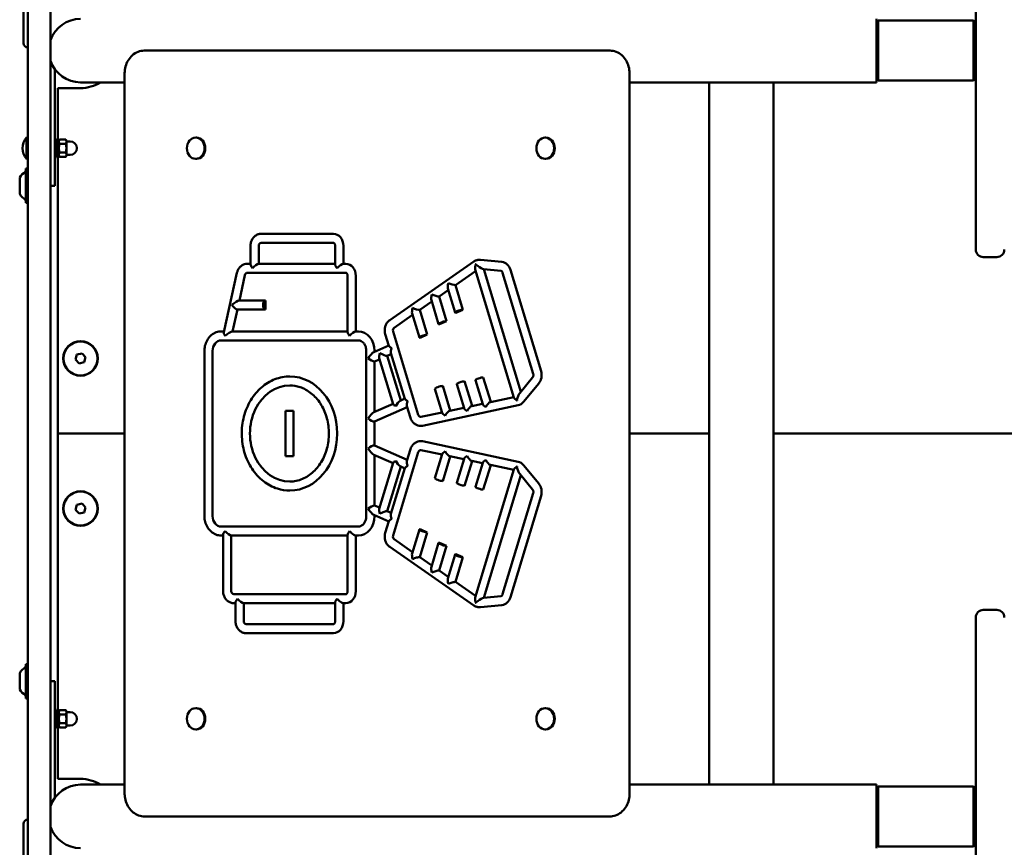
# Model space of a CAD drawing. Units: millimetres. Extents: x 1624 to 6739, y 405 to 4535.
# Drawn here: x 3118 to 3774, y 2195 to 2746 of the extents above; entities that cross this region are included whole.
import ezdxf

# ---------------------------------------------------------------- set-up
doc = ezdxf.new("R2010")
doc.units = ezdxf.units.MM
doc.header["$LTSCALE"] = 33.333333
doc.layers.add('Widoczne (ISO)', color=7, linetype='Continuous', lineweight=50)
doc.layers.add('Widoczne wąskie (ISO)', color=7, linetype='Continuous', lineweight=35)

msp = doc.modelspace()

# ---------------------------------------------------------------- linework, layer by layer
at = {"layer": 'Widoczne (ISO)'}
for p, q in [((3123.66, 3005.78), (3123.66, 2726.11)), ((3138.66, 2726.11), (3138.66, 3005.78)), ((3754.66, 2592.6), (3754.66, 2857.6)), ((3120.66, 2850.1), (3120.66, 2730.1)), ((3688.66, 2703.95), (3688.66, 2746.25)), ((3688.66, 2744.1), (3689.66, 2745.1)), ((3689.66, 2745.1), (3689.66, 2705.1)), ((3689.66, 2745.1), (3753.16, 2745.1)), ((3753.16, 2705.1), (3753.16, 2745.1)), ((3754.16, 2744.1), (3753.16, 2745.1)), ((3754.16, 2744.1), (3754.16, 2706.1)), ((3754.66, 2733.6), (3754.16, 2733.6)), ((3123.66, 2720.43), (3123.66, 2726.11)), ((3123.66, 2720.43), (3123.66, 2219.77)), ((3138.66, 2726.11), (3138.66, 2720.43)), ((3138.66, 2219.77), (3138.66, 2720.43)), ((3508.07, 2725.1), (3201.33, 2725.1)), ((3510.87, 2725.1), (3508.07, 2725.1)), ((3140.02, 2715.1), (3138.66, 2715.1)), ((3754.66, 2716.6), (3754.16, 2716.6)), ((3141.51, 2660.1), (3141.51, 2712.72)), ((3188.04, 2710.1), (3188.04, 2230.1)), ((3524.16, 2710.1), (3524.16, 2230.1)), ((3158.66, 2703.95), (3188.04, 2703.95)), ((3524.16, 2703.95), (3530.2, 2703.95)), ((3530.2, 2703.95), (3601.16, 2703.95)), ((3577.26, 2236.25), (3577.26, 2703.95)), ((3601.16, 2703.95), (3688.66, 2703.95)), ((3620.06, 2236.25), (3620.06, 2703.95)), ((3688.66, 2706.1), (3689.66, 2705.1)), ((3689.66, 2705.1), (3753.16, 2705.1)), ((3754.16, 2706.1), (3753.16, 2705.1)), ((3143.66, 2700.1), (3145.66, 2700.1)), ((3143.66, 2700.1), (3143.66, 2666.1)), ((3158.66, 2700.1), (3145.66, 2700.1)), ((3122.76, 2653), (3122.76, 2667.2)), ((3122.76, 2667.2), (3123.66, 2667.2)), ((3141.51, 2663.1), (3142.66, 2663.1)), ((3142.66, 2666.1), (3142.66, 2654.1)), ((3142.66, 2666.1), (3144.26, 2666.1)), ((3144.26, 2666.1), (3144.26, 2654.1)), ((3144.26, 2665.1), (3144.71, 2665.87)), ((3144.71, 2665.87), (3148.81, 2665.87)), ((3144.71, 2662.99), (3148.81, 2662.99)), ((3149.26, 2665.1), (3148.81, 2665.87)), ((3149.26, 2664.43), (3149.26, 2665.1)), ((3149.26, 2664.6), (3151.76, 2664.6)), ((3149.26, 2660.1), (3149.26, 2664.43)), ((3235.33, 2667.2), (3235.84, 2667.2)), ((3468.03, 2667.2), (3468.53, 2667.2)), ((3141.51, 2660.1), (3141.51, 2635.1)), ((3141.51, 2657.1), (3142.66, 2657.1)), ((3144.26, 2655.1), (3144.71, 2654.33)), ((3144.71, 2657.21), (3148.81, 2657.21)), ((3149.26, 2655.1), (3148.81, 2654.33)), ((3149.26, 2655.77), (3149.26, 2660.1)), ((3149.26, 2655.1), (3149.26, 2655.77)), ((3149.26, 2655.6), (3151.76, 2655.6)), ((3122.76, 2653), (3123.66, 2653)), ((3142.66, 2654.1), (3144.26, 2654.1)), ((3143.66, 2654.1), (3143.66, 2470.1)), ((3144.71, 2654.33), (3148.81, 2654.33)), ((3235.33, 2653), (3235.84, 2653)), ((3468.03, 2653), (3468.53, 2653)), ((3122.16, 2646.4), (3122.36, 2646.6)), ((3122.16, 2623.8), (3122.16, 2646.4)), ((3122.36, 2646.6), (3122.36, 2623.6)), ((3122.36, 2646.6), (3123.46, 2646.6)), ((3123.46, 2623.6), (3123.46, 2646.6)), ((3123.66, 2646.4), (3123.46, 2646.6)), ((3118.16, 2631), (3118.16, 2639.2)), ((3141.51, 2635.1), (3138.66, 2635.1)), ((3122.16, 2623.8), (3122.36, 2623.6)), ((3122.36, 2623.6), (3123.46, 2623.6)), ((3123.66, 2623.8), (3123.46, 2623.6)), ((3278.99, 2603.1), (3327.03, 2603.1)), ((3327.03, 2597.1), (3278.99, 2597.1)), ((3271.85, 2595.1), (3271.85, 2582.59)), ((3277.34, 2595.1), (3277.34, 2583.1)), ((3328.18, 2582.59), (3328.18, 2595.1)), ((3333.66, 2595.1), (3333.66, 2583.1)), ((3269.74, 2583.1), (3271.85, 2583.1)), ((3277.34, 2583.1), (3328.18, 2583.1)), ((3333.66, 2583.1), (3335.32, 2583.1)), ((3420.59, 2584.64), (3364.53, 2545.6)), ((3424.95, 2585.81), (3439.24, 2584.31)), ((3759.66, 2587.6), (3768.66, 2587.6)), ((3262.81, 2577.04), (3254.05, 2537.61)), ((3335.32, 2577.1), (3269.74, 2577.1)), ((3421.71, 2578.3), (3408.26, 2568.93)), ((3421.42, 2579.26), (3447.13, 2494.06)), ((3438.71, 2578.33), (3427, 2579.57)), ((3427.11, 2579.56), (3451.76, 2497.87)), ((3460.02, 2509.82), (3439.69, 2577.18)), ((3444.9, 2579.07), (3465.23, 2511.71)), ((3268.14, 2575.62), (3264.39, 2558.75)), ((3336.47, 2537.59), (3336.47, 2575.1)), ((3341.95, 2575.1), (3341.95, 2538.1)), ((3403.48, 2565.6), (3397.32, 2561.31)), ((3408.01, 2550.61), (3403.19, 2566.57)), ((3408.26, 2568.93), (3413.22, 2552.5)), ((3264.39, 2558.75), (3281.88, 2558.75)), ((3281.88, 2558.75), (3281.88, 2552.75)), ((3392.55, 2557.99), (3384.51, 2552.39)), ((3397.07, 2542.99), (3392.26, 2558.95)), ((3397.32, 2561.31), (3402.28, 2544.89)), ((3263.06, 2552.75), (3259.8, 2538.1)), ((3281.88, 2552.75), (3263.06, 2552.75)), ((3384.25, 2534.07), (3379.44, 2550.02)), ((3384.51, 2552.39), (3389.46, 2535.96)), ((3413.22, 2552.5), (3408.54, 2550.45)), ((3379.73, 2549.06), (3367.49, 2540.54)), ((3402.28, 2544.89), (3397.61, 2542.83)), ((3252.42, 2538.1), (3254.16, 2538.1)), ((3259.8, 2538.1), (3336.47, 2538.1)), ((3341.95, 2538.1), (3343.61, 2538.1)), ((3366.76, 2538.12), (3383.54, 2482.49)), ((3343.61, 2532.1), (3252.42, 2532.1)), ((3361.55, 2536.23), (3363.89, 2528.45)), ((3389.46, 2535.96), (3384.79, 2533.91)), ((3241.13, 2525.1), (3241.13, 2415.1)), ((3246.61, 2525.1), (3246.61, 2415.1)), ((3348.9, 2415.1), (3348.9, 2525.1)), ((3353.95, 2524.27), (3363.84, 2528.62)), ((3354.39, 2525.1), (3354.39, 2524.47)), ((3365.33, 2523.69), (3374.55, 2493.13)), ((3155.29, 2519.32), (3156.29, 2522.63)), ((3157.65, 2516.79), (3155.29, 2519.32)), ((3156.29, 2522.63), (3159.67, 2523.41)), ((3161.03, 2517.57), (3157.65, 2516.79)), ((3159.67, 2523.41), (3162.04, 2520.88)), ((3162.04, 2520.88), (3161.03, 2517.57)), ((3357.78, 2519.49), (3354.39, 2518)), ((3354.39, 2518), (3354.39, 2484.47)), ((3357.54, 2520.27), (3366.76, 2489.71)), ((3365.57, 2522.91), (3362.88, 2521.73)), ((3362.88, 2521.73), (3371.81, 2492.12)), ((3414.36, 2504.85), (3419.31, 2488.44)), ((3421.59, 2505.6), (3426.4, 2489.65)), ((3426.8, 2507.5), (3431.75, 2491.09)), ((3451.04, 2497.01), (3459.61, 2507.35)), ((3394.58, 2499.86), (3399.39, 2483.9)), ((3399.79, 2501.75), (3404.74, 2485.34)), ((3409.15, 2502.96), (3413.97, 2487)), ((3463.68, 2503.32), (3453.54, 2491.08)), ((3371.42, 2491.95), (3374.5, 2493.3)), ((3431.55, 2491.05), (3447.04, 2494.34)), ((3300.5, 2485.1), (3295.01, 2485.1)), ((3295.01, 2485.1), (3295.01, 2455.1)), ((3300.5, 2485.1), (3300.5, 2455.1)), ((3353.95, 2484.27), (3366.71, 2489.88)), ((3376.22, 2487.59), (3354.39, 2478)), ((3375.99, 2488.37), (3378.33, 2480.6)), ((3450, 2488.86), (3386.25, 2475.3)), ((3404.54, 2485.3), (3413.88, 2487.29)), ((3419.11, 2488.4), (3426.31, 2489.93)), ((3354.39, 2478), (3354.39, 2462.2)), ((3385.2, 2481.19), (3399.31, 2484.19)), ((3145.66, 2470.1), (3143.66, 2470.1)), ((3143.66, 2470.1), (3143.66, 2286.1)), ((3143.66, 2470.1), (3145.66, 2470.1)), ((3145.66, 2470.1), (3188.04, 2470.1)), ((3188.04, 2470.1), (3145.66, 2470.1)), ((3386.25, 2464.9), (3450, 2451.34)), ((3524.16, 2470.1), (3577.26, 2470.1)), ((3577.26, 2470.1), (3524.16, 2470.1)), ((3620.06, 2470.1), (4064.56, 2470.1)), ((4064.56, 2470.1), (3620.06, 2470.1)), ((3354.39, 2462.2), (3376.22, 2452.61)), ((3378.33, 2459.6), (3375.99, 2451.83)), ((3399.31, 2456.01), (3385.2, 2459.01)), ((3295.01, 2455.1), (3300.5, 2455.1)), ((3366.71, 2450.32), (3353.95, 2455.93)), ((3354.39, 2455.73), (3354.39, 2422.2)), ((3383.54, 2457.71), (3366.76, 2402.08)), ((3399.39, 2456.3), (3394.58, 2440.34)), ((3404.74, 2454.86), (3399.79, 2438.45)), ((3413.88, 2452.91), (3404.54, 2454.9)), ((3413.97, 2453.2), (3409.15, 2437.24)), ((3419.31, 2451.76), (3414.36, 2435.35)), ((3426.31, 2450.27), (3419.11, 2451.8)), ((3366.76, 2450.49), (3357.54, 2419.93)), ((3371.81, 2448.08), (3362.88, 2418.47)), ((3374.55, 2447.07), (3365.33, 2416.51)), ((3374.5, 2446.9), (3371.42, 2448.25)), ((3447.13, 2446.14), (3421.42, 2360.94)), ((3426.4, 2450.55), (3421.59, 2434.6)), ((3431.75, 2449.11), (3426.8, 2432.7)), ((3447.04, 2445.86), (3431.55, 2449.15)), ((3453.54, 2449.12), (3463.68, 2436.88)), ((3451.76, 2442.33), (3427.11, 2360.64)), ((3459.61, 2432.85), (3451.04, 2443.19)), ((3439.69, 2363.02), (3460.02, 2430.38)), ((3465.23, 2428.49), (3444.9, 2361.13)), ((3155.29, 2419.32), (3156.29, 2422.63)), ((3157.65, 2416.79), (3155.29, 2419.32)), ((3156.29, 2422.63), (3159.67, 2423.41)), ((3159.67, 2423.41), (3162.04, 2420.88)), ((3162.04, 2420.88), (3161.03, 2417.57)), ((3354.39, 2422.2), (3357.78, 2420.71)), ((3161.03, 2417.57), (3157.65, 2416.79)), ((3363.84, 2411.58), (3353.95, 2415.93)), ((3354.39, 2415.73), (3354.39, 2415.1)), ((3362.88, 2418.47), (3365.57, 2417.29)), ((3252.42, 2408.1), (3343.61, 2408.1)), ((3363.89, 2411.74), (3361.55, 2403.97)), ((3379.44, 2390.18), (3384.25, 2406.13)), ((3384.79, 2406.29), (3389.46, 2404.24)), ((3253.56, 2402.1), (3252.42, 2402.1)), ((3253.56, 2365.1), (3253.56, 2402.61)), ((3336.47, 2402.1), (3259.05, 2402.1)), ((3259.05, 2402.1), (3259.05, 2365.1)), ((3336.47, 2402.61), (3336.47, 2365.1)), ((3343.61, 2402.1), (3341.95, 2402.1)), ((3341.95, 2402.1), (3341.95, 2365.1)), ((3367.49, 2399.66), (3379.73, 2391.14)), ((3389.46, 2404.24), (3384.51, 2387.81)), ((3364.53, 2394.6), (3420.59, 2355.56)), ((3392.26, 2381.25), (3397.07, 2397.21)), ((3402.28, 2395.31), (3397.32, 2378.89)), ((3397.61, 2397.37), (3402.28, 2395.31)), ((3384.51, 2387.81), (3392.55, 2382.21)), ((3403.19, 2373.63), (3408.01, 2389.59)), ((3413.22, 2387.7), (3408.26, 2371.27)), ((3408.54, 2389.75), (3413.22, 2387.7)), ((3397.32, 2378.89), (3403.48, 2374.6)), ((3408.26, 2371.27), (3421.71, 2361.9)), ((3260.71, 2363.1), (3335.32, 2363.1)), ((3427, 2360.63), (3438.71, 2361.87)), ((3261.85, 2357.1), (3260.71, 2357.1)), ((3261.85, 2345.1), (3261.85, 2357.61)), ((3328.18, 2357.1), (3267.34, 2357.1)), ((3267.34, 2357.1), (3267.34, 2345.1)), ((3328.18, 2357.61), (3328.18, 2345.1)), ((3335.32, 2357.1), (3333.66, 2357.1)), ((3333.66, 2357.1), (3333.66, 2345.1)), ((3439.24, 2355.89), (3424.95, 2354.39)), ((3754.66, 2082.6), (3754.66, 2347.6)), ((3759.66, 2352.6), (3768.66, 2352.6)), ((3269, 2343.1), (3327.03, 2343.1)), ((3327.03, 2337.1), (3269, 2337.1)), ((3122.16, 2316.4), (3122.36, 2316.6)), ((3122.16, 2293.8), (3122.16, 2316.4)), ((3122.36, 2316.6), (3122.36, 2293.6)), ((3122.36, 2316.6), (3123.46, 2316.6)), ((3123.46, 2293.6), (3123.46, 2316.6)), ((3123.66, 2316.4), (3123.46, 2316.6)), ((3118.16, 2301), (3118.16, 2309.2)), ((3141.51, 2305.1), (3138.66, 2305.1)), ((3141.51, 2305.1), (3141.51, 2280.1)), ((3122.16, 2293.8), (3122.36, 2293.6)), ((3122.36, 2293.6), (3123.46, 2293.6)), ((3123.66, 2293.8), (3123.46, 2293.6)), ((3142.66, 2286.1), (3142.66, 2274.1)), ((3142.66, 2286.1), (3144.26, 2286.1)), ((3144.26, 2286.1), (3144.26, 2274.1)), ((3144.26, 2285.1), (3144.71, 2285.87)), ((3144.71, 2285.87), (3148.81, 2285.87)), ((3144.71, 2282.99), (3148.81, 2282.99)), ((3149.26, 2285.1), (3148.81, 2285.87)), ((3149.26, 2284.43), (3149.26, 2285.1)), ((3149.26, 2284.6), (3151.76, 2284.6)), ((3149.26, 2280.1), (3149.26, 2284.43)), ((3235.33, 2287.2), (3235.84, 2287.2)), ((3468.03, 2287.2), (3468.53, 2287.2)), ((3141.51, 2227.48), (3141.51, 2280.1)), ((3144.26, 2275.1), (3144.71, 2274.33)), ((3144.71, 2277.21), (3148.81, 2277.21)), ((3149.26, 2275.1), (3148.81, 2274.33)), ((3149.26, 2275.77), (3149.26, 2280.1)), ((3149.26, 2275.1), (3149.26, 2275.77)), ((3149.26, 2275.6), (3151.76, 2275.6)), ((3142.66, 2274.1), (3144.26, 2274.1)), ((3143.66, 2274.1), (3143.66, 2240.1)), ((3144.71, 2274.33), (3148.81, 2274.33)), ((3235.33, 2273), (3235.84, 2273)), ((3468.03, 2273), (3468.53, 2273)), ((3145.66, 2240.1), (3143.66, 2240.1)), ((3145.66, 2240.1), (3158.66, 2240.1)), ((3188.04, 2236.25), (3158.66, 2236.25)), ((3524.16, 2236.25), (3530.2, 2236.25)), ((3601.16, 2236.25), (3530.2, 2236.25)), ((3601.16, 2236.25), (3688.66, 2236.25)), ((3688.66, 2193.95), (3688.66, 2236.25)), ((3688.66, 2234.1), (3689.66, 2235.1)), ((3689.66, 2235.1), (3689.66, 2195.1)), ((3689.66, 2235.1), (3753.16, 2235.1)), ((3753.16, 2195.1), (3753.16, 2235.1)), ((3754.16, 2234.1), (3753.16, 2235.1)), ((3754.16, 2234.1), (3754.16, 2196.1)), ((3140.02, 2225.1), (3138.66, 2225.1)), ((3754.66, 2223.6), (3754.16, 2223.6)), ((3123.66, 2214.09), (3123.66, 2219.77)), ((3138.66, 2219.77), (3138.66, 2214.09)), ((3120.66, 2210.1), (3120.66, 2090.1)), ((3123.66, 2214.09), (3123.66, 1934.42)), ((3138.66, 1934.42), (3138.66, 2214.09)), ((3201.33, 2215.1), (3508.07, 2215.1)), ((3508.07, 2215.1), (3510.87, 2215.1)), ((3754.66, 2206.6), (3754.16, 2206.6)), ((3688.66, 2196.1), (3689.66, 2195.1)), ((3754.16, 2196.1), (3753.16, 2195.1)), ((3689.66, 2195.1), (3753.16, 2195.1))]:
    msp.add_line(p, q, dxfattribs=at)
for centre, radius in [((3158.66, 2520.1), 11.5), ((3158.66, 2520.1), 11.3), ((3158.66, 2420.1), 11.5), ((3158.66, 2420.1), 11.3)]:
    msp.add_circle(centre, radius, dxfattribs=at)
for centre, radius, start, end in [((3158.66, 2725.1), 21.15, 90, 161.019), ((3123.66, 2730.1), 3, 180, 270), ((3158.66, 2725.1), 21.15, 198.981, 270), ((3158.66, 2725.1), 25, 270.00002, 302.22076), ((3130.76, 2660.1), 10.7, 138.42871, 221.57129), ((3151.76, 2660.1), 4.5, 270, 90), ((3122.86, 2639.2), 4.7, 113.76492, 180), ((3120.16, 2645.33), 2, 293.76492, 0), ((3122.86, 2631), 4.7, 180, 246.23508), ((3120.16, 2624.87), 2, 0, 66.23508), ((3759.66, 2592.6), 5, 180, 270), ((3768.66, 2592.6), 5, 270, 0), ((3759.66, 2347.6), 5, 90, 180), ((3768.66, 2347.6), 5, 0, 90), ((3120.16, 2315.33), 2, 293.76492, 0), ((3122.86, 2309.2), 4.7, 113.76492, 180), ((3122.86, 2301), 4.7, 180, 246.23508), ((3120.16, 2294.87), 2, 0, 66.23508), ((3151.76, 2280.1), 4.5, 270, 90), ((3158.66, 2215.1), 21.15, 90, 161.019), ((3158.66, 2215.1), 25, 57.77924, 89.99998), ((3123.66, 2210.1), 3, 90, 180), ((3158.66, 2215.1), 21.15, 198.981, 270)]:
    msp.add_arc(centre, radius, start, end, dxfattribs=at)
for centre in [(3235.33, 2660.1), (3468.03, 2660.1), (3235.33, 2280.1), (3468.03, 2280.1)]:
    msp.add_ellipse(centre, major_axis=(0, 7.1), ratio=0.829038, dxfattribs=at)
for centre, major_axis, ratio, start_param, end_param in [((3235.84, 2660.1), (0, 7.1), 0.829038, 3.141593, 6.283185), ((3468.53, 2660.1), (0, 7.1), 0.829038, 3.141593, 6.283185), ((3327.03, 2595.1), (0, 8), 0.829038, 4.712389, 6.283185), ((3278.99, 2595.1), (0, 2), 0.829038, 0, 1.570796), ((3274.85, 2580.1), (2.87, 2.87), 0.305731, 0.296706, 1.867502), ((3331.18, 2580.1), (-2.87, -2.87), 0.305731, 3.438299, 5.009095), ((3335.32, 2575.1), (0, 8), 0.829038, 4.712389, 6.283185), ((3423.43, 2582.96), (-2.87, -0.87), 0.191255, 5.181185, 5.350249), ((3424.37, 2577.84), (0, 8), 0.829038, 6.195919, 6.283185), ((3438.67, 2576.34), (0, 8), 0.829038, 5.061455, 6.195919), ((3269.74, 2575.1), (0, 2), 0.829038, 0, 1.308997), ((3274.85, 2580.1), (2.87, -2.87), 0.305731, 3.438299, 4.415683), ((3331.18, 2580.1), (-2.87, 2.87), 0.305731, 0.296706, 1.27409), ((3423.43, 2582.96), (1.51, 4.35), 0.34618, 2.147272, 2.696493), ((3423.43, 2582.96), (3.98, -3.29), 0.214099, 4.800658, 5.971363), ((3405.21, 2570.27), (-1.51, -4.35), 0.34618, 4.832214, 5.838086), ((3405.21, 2570.27), (-3.48, 1.21), 0.165909, 1.125697, 2.696493), ((3261.15, 2555.75), (-3.58, -2.88), 0.238283, 3.430316, 5.001112), ((3281.88, 2555.75), (0, -3), 0.559193, 3.141593, 6.283185), ((3394.27, 2562.65), (-1.51, -4.35), 0.34618, 4.832214, 5.838086), ((3394.27, 2562.65), (-3.48, 1.21), 0.165909, 1.125697, 2.696493), ((3261.15, 2555.75), (2.31, -2.88), 0.370244, 4.423666, 5.994462), ((3381.46, 2553.73), (-1.51, -4.35), 0.34618, 4.832214, 5.838086), ((3381.46, 2553.73), (-3.48, 1.21), 0.165909, 1.125697, 2.696493), ((3410.88, 2551.48), (-2.87, -0.87), 0.191255, 3.706517, 6.84811), ((3399.94, 2543.86), (-2.87, -0.87), 0.191255, 3.706517, 6.84811), ((3256.56, 2535.1), (-2.31, 2.88), 0.370244, 0.288723, 1.282073), ((3256.56, 2535.1), (-3.58, -2.88), 0.238283, 3.430316, 5.001112), ((3339.47, 2535.1), (2.87, -2.87), 0.305731, 3.438299, 4.415683), ((3339.47, 2535.1), (2.87, 2.87), 0.305731, 0.296706, 1.867502), ((3343.61, 2525.1), (0, 13), 0.829038, 4.712389, 6.283185), ((3368.31, 2538.8), (0, -2), 0.829038, 3.665191, 5.061455), ((3252.42, 2525.1), (0, 7), 0.829038, 0, 1.570796), ((3387.13, 2534.93), (-2.87, -0.87), 0.191255, 3.706517, 6.84811), ((3351.9, 2520.1), (2.75, 4.21), 0.283913, 0.41007, 1.754138), ((3367.48, 2526.94), (3.59, -1.65), 0.192674, 3.31069, 4.316562), ((3367.48, 2526.94), (-1.75, -3.79), 0.370284, 4.881487, 5.887359), ((3351.9, 2520.1), (2.95, -1.93), 0.283913, 4.302319, 5.873115), ((3359.69, 2523.52), (-1.75, -3.79), 0.370284, 4.881487, 5.887359), ((3359.69, 2523.52), (-3.59, 1.65), 0.192674, 1.17497, 2.745766), ((3458.99, 2508.97), (0, -8), 0.829038, 0.785398, 1.919862), ((3298.01, 2470.1), (0, 38), 0.829038, 3.141593, 6.283185), ((3412.02, 2503.83), (-2.87, -0.87), 0.191255, 3.706517, 6.283185), ((3424.46, 2506.47), (-2.87, -0.87), 0.191255, 3.706517, 6.283185), ((3298.01, 2470.1), (0, 32), 0.829038, 0, 3.141593), ((3397.45, 2500.73), (-2.87, -0.87), 0.191255, 3.706517, 6.283185), ((3370.35, 2488.2), (-1.75, -3.79), 0.370284, 3.537419, 4.881487), ((3378.14, 2491.62), (3.59, -1.65), 0.192674, 3.31069, 4.316562), ((3378.14, 2491.62), (-1.75, -3.79), 0.370284, 4.881487, 5.887359), ((3430.13, 2487.68), (-1.96, -3.31), 0.385506, 3.482353, 4.936553), ((3450.86, 2492.08), (3.72, -2.2), 0.209713, 3.365757, 3.914977), ((3450.86, 2492.08), (-2.87, -0.87), 0.191255, 5.181185, 5.350249), ((3450.86, 2492.08), (1.1, 5.44), 0.296719, 0.504981, 1.289369), ((3448.85, 2496.74), (0, -8), 0.829038, 0.174533, 0.785398), ((3370.35, 2488.2), (3.59, -1.65), 0.192674, 3.31069, 4.316562), ((3403.12, 2481.93), (1.96, 3.31), 0.385506, 0.34076, 1.794961), ((3417.69, 2485.03), (-3.72, 2.2), 0.209713, 0.224164, 1.230036), ((3417.69, 2485.03), (-1.96, -3.31), 0.385506, 3.482353, 4.936553), ((3430.13, 2487.68), (-3.72, 2.2), 0.209713, 0.224164, 1.230036), ((3351.9, 2480.1), (2.75, 4.21), 0.283913, 0.41007, 1.754138), ((3351.9, 2480.1), (2.95, -1.93), 0.283913, 4.302319, 5.873115), ((3385.1, 2483.18), (0, -2), 0.829038, 5.061455, 6.283185), ((3403.12, 2481.93), (3.72, -2.2), 0.209713, 3.365757, 4.371629), ((3385.1, 2483.18), (0, -8), 0.829038, 0, 0.174533), ((3385.1, 2457.02), (0, 8), 0.829038, 6.108652, 6.283185), ((3351.9, 2460.1), (-2.95, -1.93), 0.283913, 3.551663, 5.122459), ((3351.9, 2460.1), (2.75, -4.21), 0.283913, 4.529047, 5.873115), ((3385.1, 2457.02), (0, 2), 0.829038, 0, 1.22173), ((3403.12, 2458.27), (3.72, 2.2), 0.209713, 1.911556, 2.917428), ((3403.12, 2458.27), (1.96, -3.31), 0.385506, 4.488225, 5.942425), ((3370.35, 2452), (3.59, 1.65), 0.192674, 1.966623, 2.972495), ((3370.35, 2452), (-1.75, 3.79), 0.370284, 1.401699, 2.745766), ((3378.14, 2448.58), (-1.75, 3.79), 0.370284, 0.395827, 1.401699), ((3417.69, 2455.17), (-3.72, -2.2), 0.209713, 5.053149, 6.059021), ((3417.69, 2455.17), (-1.96, 3.31), 0.385506, 1.346632, 2.800833), ((3430.13, 2452.52), (-3.72, -2.2), 0.209713, 5.053149, 6.059021), ((3430.13, 2452.52), (-1.96, 3.31), 0.385506, 1.346632, 2.800833), ((3378.14, 2448.58), (3.59, 1.65), 0.192674, 1.966623, 2.972495), ((3450.86, 2448.11), (3.72, 2.2), 0.209713, 2.368208, 2.917428), ((3450.86, 2448.11), (-2.87, 0.87), 0.191255, 0.932936, 1.102), ((3450.86, 2448.11), (1.1, -5.44), 0.296719, 4.993817, 5.778204), ((3448.85, 2443.46), (0, 8), 0.829038, 5.497787, 6.108652), ((3397.45, 2439.47), (-2.87, 0.87), 0.191255, 0, 2.576668), ((3412.02, 2436.37), (-2.87, 0.87), 0.191255, 0, 2.576668), ((3424.46, 2433.73), (-2.87, 0.87), 0.191255, 0, 2.576668), ((3458.99, 2431.23), (0, -8), 0.829038, 1.22173, 2.356194), ((3351.9, 2420.1), (-2.95, -1.93), 0.283913, 3.551663, 5.122459), ((3351.9, 2420.1), (2.75, -4.21), 0.283913, 4.529047, 5.873115), ((3359.69, 2416.68), (-1.75, 3.79), 0.370284, 0.395827, 1.401699), ((3252.42, 2415.1), (0, -7), 0.829038, 4.712389, 6.283185), ((3343.61, 2415.1), (0, -13), 0.829038, 0, 1.570796), ((3359.69, 2416.68), (-3.59, -1.65), 0.192674, 3.537419, 5.108216), ((3367.48, 2413.26), (3.59, 1.65), 0.192674, 1.966623, 2.972495), ((3367.48, 2413.26), (-1.75, 3.79), 0.370284, 0.395827, 1.401699), ((3387.13, 2405.27), (-2.87, 0.87), 0.191255, 5.718261, 8.859854), ((3256.56, 2405.1), (2.87, 2.87), 0.305731, 1.867502, 2.844887), ((3256.56, 2405.1), (2.87, -2.87), 0.305731, 4.415683, 5.986479), ((3339.47, 2405.1), (-2.87, -2.87), 0.305731, 5.009095, 5.986479), ((3339.47, 2405.1), (-2.87, 2.87), 0.305731, 1.27409, 2.844887), ((3368.31, 2401.4), (0, -2), 0.829038, 4.363323, 5.759587), ((3399.94, 2396.34), (-2.87, 0.87), 0.191255, 5.718261, 8.859854), ((3381.46, 2386.47), (-1.51, 4.35), 0.34618, 0.4451, 1.450972), ((3381.46, 2386.47), (-3.48, -1.21), 0.165909, 3.586692, 5.157489), ((3410.88, 2388.72), (-2.87, 0.87), 0.191255, 5.718261, 8.859854), ((3394.27, 2377.55), (-1.51, 4.35), 0.34618, 0.4451, 1.450972), ((3394.27, 2377.55), (-3.48, -1.21), 0.165909, 3.586692, 5.157489), ((3405.21, 2369.93), (-1.51, 4.35), 0.34618, 0.4451, 1.450972), ((3405.21, 2369.93), (-3.48, -1.21), 0.165909, 3.586692, 5.157489), ((3260.71, 2365.1), (0, -2), 0.829038, 4.712389, 6.283185), ((3264.85, 2360.1), (2.87, 2.87), 0.305731, 1.867502, 2.844887), ((3264.85, 2360.1), (2.87, -2.87), 0.305731, 4.415683, 5.986479), ((3331.18, 2360.1), (-2.87, -2.87), 0.305731, 5.009095, 5.986479), ((3331.18, 2360.1), (-2.87, 2.87), 0.305731, 1.27409, 2.844887), ((3335.32, 2365.1), (0, -8), 0.829038, 0, 1.570796), ((3423.43, 2357.24), (1.51, -4.35), 0.34618, 3.586692, 4.135913), ((3423.43, 2357.24), (3.98, 3.29), 0.214099, 0.311822, 1.482528), ((3438.67, 2363.86), (0, -8), 0.829038, 0.087266, 1.22173), ((3423.43, 2357.24), (-2.87, 0.87), 0.191255, 0.932936, 1.102), ((3424.37, 2362.36), (0, -8), 0.829038, 0, 0.087266), ((3269, 2345.1), (0, -2), 0.829038, 4.712389, 6.283185), ((3327.03, 2345.1), (0, -8), 0.829038, 0, 1.570796), ((3235.84, 2280.1), (0, 7.1), 0.829038, 3.141593, 6.283185), ((3468.53, 2280.1), (0, 7.1), 0.829038, 3.141593, 6.283185)]:
    msp.add_ellipse(centre, major_axis=major_axis, ratio=ratio, start_param=start_param, end_param=end_param, dxfattribs=at)
for points, knots in [([(3188.04, 2710.1), (3188.04, 2711.58), (3188.23, 2713.06), (3189, 2715.92), (3189.57, 2717.29), (3191.1, 2719.82), (3192.04, 2720.98), (3194.27, 2722.93), (3195.55, 2723.72), (3198.24, 2724.78), (3199.64, 2725.06), (3201.14, 2725.1), (3201.23, 2725.1), (3201.33, 2725.1)], [1.570796, 1.570796, 1.570796, 1.570796, 1.884956, 1.884956, 2.199115, 2.199115, 2.513274, 2.513274, 2.827433, 2.827433, 3.121719, 3.121719, 3.141593, 3.141593, 3.141593, 3.141593]), ([(3524.16, 2710.1), (3524.16, 2711.58), (3523.96, 2713.06), (3523.19, 2715.92), (3522.62, 2717.29), (3521.09, 2719.82), (3520.15, 2720.98), (3517.92, 2722.93), (3516.64, 2723.72), (3513.95, 2724.78), (3512.55, 2725.06), (3511.06, 2725.1), (3510.96, 2725.1), (3510.87, 2725.1)], [1.570796, 1.570796, 1.570796, 1.570796, 1.884956, 1.884956, 2.199115, 2.199115, 2.513274, 2.513274, 2.827433, 2.827433, 3.121719, 3.121719, 3.141593, 3.141593, 3.141593, 3.141593]), ([(3278.99, 2603.1), (3278.26, 2603.1), (3277.54, 2602.97), (3276.15, 2602.49), (3275.49, 2602.12), (3274.29, 2601.19), (3273.75, 2600.61), (3272.87, 2599.32), (3272.53, 2598.6), (3272.04, 2597.11), (3271.9, 2596.33), (3271.85, 2595.4), (3271.85, 2595.25), (3271.85, 2595.1)], [3.141593, 3.141593, 3.141593, 3.141593, 3.423563, 3.423563, 3.713665, 3.713665, 4.024142, 4.024142, 4.338301, 4.338301, 4.652461, 4.652461, 4.712389, 4.712389, 4.712389, 4.712389]), ([(3328.18, 2595.1), (3328.18, 2595.29), (3328.16, 2595.49), (3328.09, 2595.85), (3328.03, 2596.03), (3327.9, 2596.34), (3327.83, 2596.48), (3327.66, 2596.72), (3327.57, 2596.82), (3327.39, 2596.97), (3327.31, 2597.02), (3327.16, 2597.09), (3327.1, 2597.1), (3327.04, 2597.1), (3327.04, 2597.1), (3327.03, 2597.1)], [1.570796, 1.570796, 1.570796, 1.570796, 1.801419, 1.801419, 2.032546, 2.032546, 2.266994, 2.266994, 2.514246, 2.514246, 2.802961, 2.802961, 3.11712, 3.11712, 3.141593, 3.141593, 3.141593, 3.141593]), ([(3269.74, 2583.1), (3269.06, 2583.1), (3268.39, 2582.99), (3267.1, 2582.58), (3266.5, 2582.27), (3265.41, 2581.51), (3264.92, 2581.06), (3264.08, 2580.04), (3263.73, 2579.49), (3263.16, 2578.3), (3262.95, 2577.68), (3262.81, 2577.04)], [3.141593, 3.141593, 3.141593, 3.141593, 3.403392, 3.403392, 3.665191, 3.665191, 3.926991, 3.926991, 4.18879, 4.18879, 4.45059, 4.45059, 4.45059, 4.45059]), ([(3424.37, 2585.84), (3424.1, 2585.84), (3423.83, 2585.83), (3423.29, 2585.76), (3423.03, 2585.71), (3422.51, 2585.57), (3422.25, 2585.49), (3421.75, 2585.29), (3421.5, 2585.18), (3421.03, 2584.93), (3420.81, 2584.79), (3420.59, 2584.64)], [3.1415927, 3.1415927, 3.1415927, 3.1415927, 3.2463124, 3.2463124, 3.3510322, 3.3510322, 3.4557519, 3.4557519, 3.5604717, 3.5604717, 3.6651914, 3.6651914, 3.6651914, 3.6651914]), ([(3421.34, 2581.03), (3421.41, 2581.62), (3421.58, 2582.19), (3421.82, 2582.73), (3421.82, 2582.73), (3421.83, 2582.73)], [-0.1824429, -0.1824429, -0.1824429, -0.1824429, 0, 0, 0.0008629, 0.0008629, 0.0008629, 0.0008629]), ([(3421.83, 2582.73), (3421.82, 2582.73), (3421.82, 2582.73), (3421.74, 2582.79), (3421.67, 2582.84), (3421.59, 2582.89)], [-0.34257108, -0.34257108, -0.34257108, -0.34257108, -0.34173646, -0.34173646, -0.30994631, -0.30994631, -0.30994631, -0.30994631]), ([(3421.99, 2583.06), (3421.93, 2582.95), (3421.88, 2582.85), (3421.83, 2582.74), (3421.83, 2582.73), (3421.83, 2582.73)], [-0.03699051, -0.03699051, -0.03699051, -0.03699051, 0, 0, 0.00086359, 0.00086359, 0.00086359, 0.00086359]), ([(3421.83, 2582.73), (3421.83, 2582.73), (3421.83, 2582.73), (3422.24, 2582.45), (3422.67, 2582.15), (3423.08, 2581.82)], [-0.2889289, -0.2889289, -0.2889289, -0.2889289, -0.2881266, -0.2881266, -0.1257555, -0.1257555, -0.1257555, -0.1257555]), ([(3336.47, 2575.1), (3336.47, 2575.29), (3336.45, 2575.49), (3336.38, 2575.85), (3336.32, 2576.03), (3336.19, 2576.34), (3336.12, 2576.48), (3335.95, 2576.72), (3335.86, 2576.82), (3335.68, 2576.97), (3335.6, 2577.02), (3335.45, 2577.09), (3335.39, 2577.1), (3335.33, 2577.1), (3335.33, 2577.1), (3335.32, 2577.1)], [1.570796, 1.570796, 1.570796, 1.570796, 1.801419, 1.801419, 2.032546, 2.032546, 2.266994, 2.266994, 2.514246, 2.514246, 2.802961, 2.802961, 3.11712, 3.11712, 3.141593, 3.141593, 3.141593, 3.141593]), ([(3439.69, 2577.18), (3439.64, 2577.35), (3439.57, 2577.5), (3439.43, 2577.77), (3439.35, 2577.89), (3439.19, 2578.07), (3439.11, 2578.14), (3438.97, 2578.24), (3438.91, 2578.28), (3438.8, 2578.32), (3438.75, 2578.33), (3438.71, 2578.33)], [1.919862, 1.919862, 1.919862, 1.919862, 2.146755, 2.146755, 2.373648, 2.373648, 2.600541, 2.600541, 2.827433, 2.827433, 3.054326, 3.054326, 3.054326, 3.054326]), ([(3364.53, 2545.6), (3363.94, 2545.19), (3363.43, 2544.7), (3362.55, 2543.6), (3362.19, 2543), (3361.63, 2541.72), (3361.43, 2541.05), (3361.18, 2539.68), (3361.14, 2538.98), (3361.22, 2537.59), (3361.35, 2536.89), (3361.55, 2536.23)], [3.665191, 3.665191, 3.665191, 3.665191, 3.944444, 3.944444, 4.223697, 4.223697, 4.502949, 4.502949, 4.782202, 4.782202, 5.061455, 5.061455, 5.061455, 5.061455]), ([(3252.42, 2538.1), (3251.25, 2538.1), (3250.09, 2537.89), (3247.88, 2537.08), (3246.82, 2536.48), (3244.91, 2534.93), (3244.06, 2533.96), (3242.67, 2531.82), (3242.13, 2530.63), (3241.38, 2528.15), (3241.17, 2526.85), (3241.13, 2525.39), (3241.13, 2525.25), (3241.13, 2525.1)], [3.141593, 3.141593, 3.141593, 3.141593, 3.434675, 3.434675, 3.734623, 3.734623, 4.048783, 4.048783, 4.362942, 4.362942, 4.677101, 4.677101, 4.712389, 4.712389, 4.712389, 4.712389]), ([(3348.9, 2525.1), (3348.9, 2525.82), (3348.82, 2526.54), (3348.48, 2527.9), (3348.23, 2528.55), (3347.61, 2529.7), (3347.23, 2530.21), (3346.39, 2531.08), (3345.92, 2531.41), (3344.96, 2531.9), (3344.47, 2532.04), (3343.86, 2532.09), (3343.73, 2532.1), (3343.61, 2532.1)], [1.570796, 1.570796, 1.570796, 1.570796, 1.858014, 1.858014, 2.146176, 2.146176, 2.43917, 2.43917, 2.748227, 2.748227, 3.062386, 3.062386, 3.141593, 3.141593, 3.141593, 3.141593]), ([(3298.01, 2508.1), (3294.65, 2508.1), (3291.29, 2507.47), (3284.88, 2505), (3281.85, 2503.15), (3276.38, 2498.42), (3273.96, 2495.52), (3269.99, 2488.94), (3268.45, 2485.25), (3266.42, 2477.48), (3265.93, 2473.39), (3266.08, 2465.24), (3266.7, 2461.17), (3269.01, 2453.47), (3270.69, 2449.84), (3274.95, 2443.41), (3277.52, 2440.6), (3283.27, 2436.11), (3286.45, 2434.42), (3292.46, 2432.53), (3295.24, 2432.1), (3298.01, 2432.1)], [3.141593, 3.141593, 3.141593, 3.141593, 3.450935, 3.450935, 3.763655, 3.763655, 4.082961, 4.082961, 4.407065, 4.407065, 4.733225, 4.733225, 5.059842, 5.059842, 5.385851, 5.385851, 5.709478, 5.709478, 6.027806, 6.027806, 6.283185, 6.283185, 6.283185, 6.283185]), ([(3459.61, 2507.35), (3459.69, 2507.45), (3459.77, 2507.56), (3459.92, 2507.84), (3459.98, 2508), (3460.08, 2508.34), (3460.11, 2508.52), (3460.14, 2508.9), (3460.14, 2509.09), (3460.1, 2509.47), (3460.07, 2509.65), (3460.02, 2509.82)], [0.785398, 0.785398, 0.785398, 0.785398, 1.012291, 1.012291, 1.239184, 1.239184, 1.466077, 1.466077, 1.692969, 1.692969, 1.919862, 1.919862, 1.919862, 1.919862]), ([(3298.01, 2438.1), (3300.85, 2438.1), (3303.69, 2438.68), (3309.05, 2440.92), (3311.57, 2442.58), (3316.02, 2446.78), (3317.96, 2449.3), (3321.08, 2454.94), (3322.27, 2458.06), (3323.79, 2464.58), (3324.12, 2467.99), (3323.9, 2474.76), (3323.35, 2478.12), (3321.42, 2484.45), (3320.05, 2487.42), (3316.62, 2492.7), (3314.57, 2494.99), (3309.98, 2498.7), (3307.44, 2500.11), (3302.59, 2501.73), (3300.3, 2502.1), (3298.01, 2502.1)], [6.283185, 6.283185, 6.283185, 6.283185, 6.61811, 6.61811, 6.946821, 6.946821, 7.266181, 7.266181, 7.580566, 7.580566, 7.893228, 7.893228, 8.205571, 8.205571, 8.51848, 8.51848, 8.83368, 8.83368, 9.154808, 9.154808, 9.424778, 9.424778, 9.424778, 9.424778]), ([(3449.11, 2492.31), (3449.11, 2492.32), (3449.1, 2492.32), (3448.76, 2492.48), (3448.45, 2492.66), (3448.07, 2492.94), (3447.97, 2493.02), (3447.87, 2493.11)], [-0.2456031, -0.2456031, -0.2456031, -0.2456031, -0.2446592, -0.2446592, -0.1104908, -0.1104908, -0.0540174, -0.0540174, -0.0540174, -0.0540174]), ([(3449.01, 2492.01), (3449.04, 2492.11), (3449.07, 2492.21), (3449.11, 2492.31), (3449.11, 2492.31), (3449.11, 2492.31)], [-0.03195726, -0.03195726, -0.03195726, -0.03195726, 0, 0, 0.00089334, 0.00089334, 0.00089334, 0.00089334]), ([(3449.61, 2493.91), (3449.45, 2493.37), (3449.28, 2492.84), (3449.11, 2492.32), (3449.11, 2492.32), (3449.11, 2492.31)], [-0.1676472, -0.1676472, -0.1676472, -0.1676472, 0, 0, 0.0008923, 0.0008923, 0.0008923, 0.0008923]), ([(3449.11, 2492.31), (3449.11, 2492.31), (3449.11, 2492.31), (3449.21, 2492.27), (3449.31, 2492.22), (3449.41, 2492.18)], [-0.52888202, -0.52888202, -0.52888202, -0.52888202, -0.52794649, -0.52794649, -0.49131215, -0.49131215, -0.49131215, -0.49131215]), ([(3378.33, 2480.6), (3378.51, 2480.02), (3378.75, 2479.45), (3379.34, 2478.38), (3379.7, 2477.88), (3380.54, 2476.98), (3381.01, 2476.57), (3382.06, 2475.9), (3382.63, 2475.63), (3383.84, 2475.27), (3384.47, 2475.18), (3385.1, 2475.18)], [5.061455, 5.061455, 5.061455, 5.061455, 5.305801, 5.305801, 5.550147, 5.550147, 5.794493, 5.794493, 6.038839, 6.038839, 6.283185, 6.283185, 6.283185, 6.283185]), ([(3385.1, 2481.18), (3385.11, 2481.18), (3385.11, 2481.18), (3385.12, 2481.18), (3385.13, 2481.18), (3385.14, 2481.18), (3385.15, 2481.18), (3385.16, 2481.18), (3385.17, 2481.18), (3385.18, 2481.18), (3385.19, 2481.19), (3385.2, 2481.19)], [6.2831853, 6.2831853, 6.2831853, 6.2831853, 6.3180919, 6.3180919, 6.3529985, 6.3529985, 6.3879051, 6.3879051, 6.4228116, 6.4228116, 6.4577182, 6.4577182, 6.4577182, 6.4577182]), ([(3385.1, 2465.02), (3384.47, 2465.02), (3383.84, 2464.93), (3382.63, 2464.57), (3382.06, 2464.3), (3381.01, 2463.63), (3380.54, 2463.22), (3379.7, 2462.32), (3379.34, 2461.82), (3378.75, 2460.75), (3378.51, 2460.18), (3378.33, 2459.6)], [3.141593, 3.141593, 3.141593, 3.141593, 3.385939, 3.385939, 3.630285, 3.630285, 3.874631, 3.874631, 4.118977, 4.118977, 4.363323, 4.363323, 4.363323, 4.363323]), ([(3385.2, 2459.01), (3385.19, 2459.01), (3385.18, 2459.02), (3385.17, 2459.02), (3385.16, 2459.02), (3385.15, 2459.02), (3385.14, 2459.02), (3385.13, 2459.02), (3385.12, 2459.02), (3385.11, 2459.02), (3385.11, 2459.02), (3385.1, 2459.02)], [2.9670597, 2.9670597, 2.9670597, 2.9670597, 3.0019663, 3.0019663, 3.0368729, 3.0368729, 3.0717795, 3.0717795, 3.1066861, 3.1066861, 3.1415927, 3.1415927, 3.1415927, 3.1415927]), ([(3449.11, 2447.88), (3449.11, 2447.88), (3449.1, 2447.88), (3448.75, 2447.72), (3448.44, 2447.53), (3448.06, 2447.25), (3447.96, 2447.17), (3447.87, 2447.09)], [-0.2456058, -0.2456058, -0.2456058, -0.2456058, -0.2445007, -0.2445007, -0.1076028, -0.1076028, -0.0540154, -0.0540154, -0.0540154, -0.0540154]), ([(3449.01, 2448.19), (3449.04, 2448.09), (3449.07, 2447.99), (3449.11, 2447.89), (3449.11, 2447.89), (3449.11, 2447.88)], [-0.03186123, -0.03186123, -0.03186123, -0.03186123, 0, 0, 0.00098905, 0.00098905, 0.00098905, 0.00098905]), ([(3449.11, 2447.88), (3449.11, 2447.89), (3449.11, 2447.89), (3449.21, 2447.93), (3449.31, 2447.98), (3449.41, 2448.02)], [-1.0647042, -1.0647042, -1.0647042, -1.0647042, -1.06359957, -1.06359957, -1.02685012, -1.02685012, -1.02685012, -1.02685012]), ([(3449.61, 2446.29), (3449.45, 2446.82), (3449.28, 2447.35), (3449.11, 2447.88), (3449.11, 2447.88), (3449.11, 2447.88)], [-0.1675739, -0.1675739, -0.1675739, -0.1675739, 0, 0, 0.0009873, 0.0009873, 0.0009873, 0.0009873]), ([(3460.02, 2430.38), (3460.07, 2430.55), (3460.1, 2430.73), (3460.14, 2431.11), (3460.14, 2431.3), (3460.11, 2431.68), (3460.08, 2431.86), (3459.98, 2432.2), (3459.92, 2432.36), (3459.77, 2432.63), (3459.69, 2432.75), (3459.61, 2432.85)], [1.22173, 1.22173, 1.22173, 1.22173, 1.448623, 1.448623, 1.675516, 1.675516, 1.902409, 1.902409, 2.129302, 2.129302, 2.356194, 2.356194, 2.356194, 2.356194]), ([(3241.13, 2415.1), (3241.13, 2413.79), (3241.3, 2412.48), (3241.97, 2409.97), (3242.48, 2408.77), (3243.8, 2406.58), (3244.62, 2405.58), (3246.52, 2403.92), (3247.6, 2403.25), (3249.88, 2402.36), (3251.07, 2402.12), (3252.31, 2402.1), (3252.36, 2402.1), (3252.42, 2402.1)], [4.712389, 4.712389, 4.712389, 4.712389, 5.026548, 5.026548, 5.340708, 5.340708, 5.654867, 5.654867, 5.969026, 5.969026, 6.269911, 6.269911, 6.283185, 6.283185, 6.283185, 6.283185]), ([(3343.61, 2408.1), (3344.1, 2408.1), (3344.59, 2408.19), (3345.57, 2408.57), (3346.05, 2408.87), (3346.96, 2409.67), (3347.39, 2410.17), (3348.09, 2411.33), (3348.36, 2411.97), (3348.75, 2413.32), (3348.87, 2414.04), (3348.9, 2414.87), (3348.9, 2414.99), (3348.9, 2415.1)], [0, 0, 0, 0, 0.314159, 0.314159, 0.628319, 0.628319, 0.942478, 0.942478, 1.237232, 1.237232, 1.525796, 1.525796, 1.570796, 1.570796, 1.570796, 1.570796]), ([(3361.55, 2403.97), (3361.35, 2403.31), (3361.22, 2402.61), (3361.14, 2401.22), (3361.18, 2400.52), (3361.43, 2399.15), (3361.63, 2398.48), (3362.19, 2397.2), (3362.55, 2396.6), (3363.43, 2395.5), (3363.94, 2395.01), (3364.53, 2394.6)], [4.363323, 4.363323, 4.363323, 4.363323, 4.642576, 4.642576, 4.921828, 4.921828, 5.201081, 5.201081, 5.480334, 5.480334, 5.759587, 5.759587, 5.759587, 5.759587]), ([(3260.71, 2357.1), (3259.98, 2357.1), (3259.25, 2357.23), (3257.86, 2357.71), (3257.2, 2358.08), (3256, 2359.01), (3255.47, 2359.59), (3254.58, 2360.88), (3254.24, 2361.6), (3253.75, 2363.09), (3253.61, 2363.87), (3253.57, 2364.8), (3253.56, 2364.95), (3253.56, 2365.1)], [6.283185, 6.283185, 6.283185, 6.283185, 6.565156, 6.565156, 6.855257, 6.855257, 7.165735, 7.165735, 7.479894, 7.479894, 7.794053, 7.794053, 7.853982, 7.853982, 7.853982, 7.853982]), ([(3336.47, 2365.1), (3336.47, 2364.91), (3336.45, 2364.71), (3336.38, 2364.35), (3336.32, 2364.17), (3336.19, 2363.86), (3336.12, 2363.72), (3335.95, 2363.48), (3335.86, 2363.38), (3335.68, 2363.23), (3335.6, 2363.18), (3335.45, 2363.11), (3335.39, 2363.1), (3335.33, 2363.1), (3335.33, 2363.1), (3335.32, 2363.1)], [4.712389, 4.712389, 4.712389, 4.712389, 4.943011, 4.943011, 5.174139, 5.174139, 5.408586, 5.408586, 5.655839, 5.655839, 5.944554, 5.944554, 6.258713, 6.258713, 6.283185, 6.283185, 6.283185, 6.283185]), ([(3438.71, 2361.87), (3438.75, 2361.87), (3438.8, 2361.88), (3438.91, 2361.92), (3438.97, 2361.96), (3439.11, 2362.06), (3439.19, 2362.13), (3439.35, 2362.31), (3439.43, 2362.43), (3439.57, 2362.7), (3439.64, 2362.85), (3439.69, 2363.02)], [0.087266, 0.087266, 0.087266, 0.087266, 0.314159, 0.314159, 0.541052, 0.541052, 0.767945, 0.767945, 0.994838, 0.994838, 1.22173, 1.22173, 1.22173, 1.22173]), ([(3420.59, 2355.56), (3420.81, 2355.41), (3421.03, 2355.27), (3421.5, 2355.02), (3421.75, 2354.91), (3422.25, 2354.71), (3422.51, 2354.63), (3423.03, 2354.49), (3423.29, 2354.44), (3423.83, 2354.37), (3424.1, 2354.36), (3424.37, 2354.36)], [5.7595865, 5.7595865, 5.7595865, 5.7595865, 5.8643063, 5.8643063, 5.969026, 5.969026, 6.0737458, 6.0737458, 6.1784656, 6.1784656, 6.2831853, 6.2831853, 6.2831853, 6.2831853]), ([(3421.34, 2359.17), (3421.36, 2359.04), (3421.38, 2358.92), (3421.48, 2358.35), (3421.62, 2357.91), (3421.82, 2357.47), (3421.82, 2357.47), (3421.83, 2357.47)], [-0.1900293, -0.1900293, -0.1900293, -0.1900293, -0.1474609, -0.1474609, 0, 0, 0.001068, 0.001068, 0.001068, 0.001068]), ([(3421.83, 2357.47), (3421.82, 2357.47), (3421.82, 2357.46), (3421.74, 2357.41), (3421.66, 2357.36), (3421.59, 2357.31)], [-0.34261253, -0.34261253, -0.34261253, -0.34261253, -0.34164916, -0.34164916, -0.30998547, -0.30998547, -0.30998547, -0.30998547]), ([(3421.83, 2357.47), (3421.83, 2357.47), (3421.83, 2357.47), (3422.24, 2357.75), (3422.67, 2358.05), (3423.08, 2358.38)], [-0.2889177, -0.2889177, -0.2889177, -0.2889177, -0.2879925, -0.2879925, -0.1257535, -0.1257535, -0.1257535, -0.1257535]), ([(3421.99, 2357.14), (3421.93, 2357.24), (3421.88, 2357.35), (3421.83, 2357.46), (3421.83, 2357.46), (3421.83, 2357.47)], [-0.03678386, -0.03678386, -0.03678386, -0.03678386, 0, 0, 0.00106998, 0.00106998, 0.00106998, 0.00106998]), ([(3269, 2337.1), (3268.27, 2337.1), (3267.54, 2337.23), (3266.15, 2337.71), (3265.49, 2338.08), (3264.29, 2339.01), (3263.76, 2339.59), (3262.87, 2340.88), (3262.53, 2341.6), (3262.04, 2343.09), (3261.9, 2343.87), (3261.86, 2344.8), (3261.85, 2344.95), (3261.85, 2345.1)], [0, 0, 0, 0, 0.281971, 0.281971, 0.572072, 0.572072, 0.882549, 0.882549, 1.196709, 1.196709, 1.510868, 1.510868, 1.570796, 1.570796, 1.570796, 1.570796]), ([(3328.18, 2345.1), (3328.18, 2344.91), (3328.16, 2344.71), (3328.09, 2344.35), (3328.03, 2344.17), (3327.9, 2343.86), (3327.83, 2343.72), (3327.66, 2343.48), (3327.57, 2343.38), (3327.39, 2343.23), (3327.31, 2343.18), (3327.16, 2343.11), (3327.1, 2343.1), (3327.04, 2343.1), (3327.04, 2343.1), (3327.03, 2343.1)], [4.712389, 4.712389, 4.712389, 4.712389, 4.943011, 4.943011, 5.174139, 5.174139, 5.408586, 5.408586, 5.655839, 5.655839, 5.944554, 5.944554, 6.258713, 6.258713, 6.283185, 6.283185, 6.283185, 6.283185]), ([(3201.33, 2215.1), (3199.97, 2215.1), (3198.61, 2215.34), (3196.02, 2216.25), (3194.8, 2216.94), (3192.55, 2218.7), (3191.55, 2219.8), (3189.91, 2222.24), (3189.27, 2223.58), (3188.38, 2226.4), (3188.12, 2227.87), (3188.04, 2229.6), (3188.04, 2229.85), (3188.04, 2230.1)], [0, 0, 0, 0, 0.284798, 0.284798, 0.577489, 0.577489, 0.889495, 0.889495, 1.203654, 1.203654, 1.517813, 1.517813, 1.570796, 1.570796, 1.570796, 1.570796]), ([(3510.87, 2215.1), (3512.23, 2215.1), (3513.58, 2215.34), (3516.17, 2216.25), (3517.4, 2216.94), (3519.64, 2218.7), (3520.64, 2219.8), (3522.28, 2222.24), (3522.92, 2223.58), (3523.82, 2226.4), (3524.07, 2227.87), (3524.15, 2229.6), (3524.16, 2229.85), (3524.16, 2230.1)], [6.283185, 6.283185, 6.283185, 6.283185, 6.567983, 6.567983, 6.860674, 6.860674, 7.17268, 7.17268, 7.486839, 7.486839, 7.800998, 7.800998, 7.853982, 7.853982, 7.853982, 7.853982])]:
    msp.add_open_spline(points, degree=3, knots=knots, dxfattribs=at)
for points in [[(3144.71, 2665.87), (3144.26, 2665.1), (3144.26, 2664.43)], [(3144.26, 2664.43), (3144.26, 2663.76), (3144.71, 2662.99)], [(3144.71, 2662.99), (3144.26, 2661.44), (3144.26, 2660.1)], [(3149.26, 2664.43), (3149.26, 2665.1), (3148.81, 2665.87)], [(3148.81, 2662.99), (3149.26, 2663.76), (3149.26, 2664.43)], [(3149.26, 2660.1), (3149.26, 2661.44), (3148.81, 2662.99)], [(3144.26, 2660.1), (3144.26, 2658.76), (3144.71, 2657.21)], [(3144.71, 2657.21), (3144.26, 2656.44), (3144.26, 2655.77)], [(3144.26, 2655.77), (3144.26, 2655.1), (3144.71, 2654.33)], [(3148.81, 2657.21), (3149.26, 2658.76), (3149.26, 2660.1)], [(3149.26, 2655.77), (3149.26, 2656.44), (3148.81, 2657.21)], [(3148.81, 2654.33), (3149.26, 2655.1), (3149.26, 2655.77)], [(3144.71, 2285.87), (3144.26, 2285.1), (3144.26, 2284.43)], [(3144.26, 2284.43), (3144.26, 2283.76), (3144.71, 2282.99)], [(3144.71, 2282.99), (3144.26, 2281.44), (3144.26, 2280.1)], [(3149.26, 2284.43), (3149.26, 2285.1), (3148.81, 2285.87)], [(3148.81, 2282.99), (3149.26, 2283.76), (3149.26, 2284.43)], [(3149.26, 2280.1), (3149.26, 2281.44), (3148.81, 2282.99)], [(3144.26, 2280.1), (3144.26, 2278.76), (3144.71, 2277.21)], [(3144.71, 2277.21), (3144.26, 2276.44), (3144.26, 2275.77)], [(3144.26, 2275.77), (3144.26, 2275.1), (3144.71, 2274.33)], [(3148.81, 2277.21), (3149.26, 2278.76), (3149.26, 2280.1)], [(3149.26, 2275.77), (3149.26, 2276.44), (3148.81, 2277.21)], [(3148.81, 2274.33), (3149.26, 2275.1), (3149.26, 2275.77)]]:
    msp.add_rational_spline(points, [1, 1.0379548493, 1], degree=2, dxfattribs=at)
for points in [[(3449.41, 2492.18), (3449.27, 2492.12), (3449.14, 2492.07), (3449.01, 2492.01)], [(3449.41, 2448.02), (3449.27, 2448.07), (3449.14, 2448.13), (3449.01, 2448.19)]]:
    msp.add_open_spline(points, degree=3, dxfattribs=at)
at = {"layer": 'Widoczne wąskie (ISO)'}
for p, q in [((3142.66, 2662.5), (3141.51, 2662.5)), ((3141.51, 2657.7), (3142.66, 2657.7))]:
    msp.add_line(p, q, dxfattribs=at)

doc.saveas('drawing.dxf')
